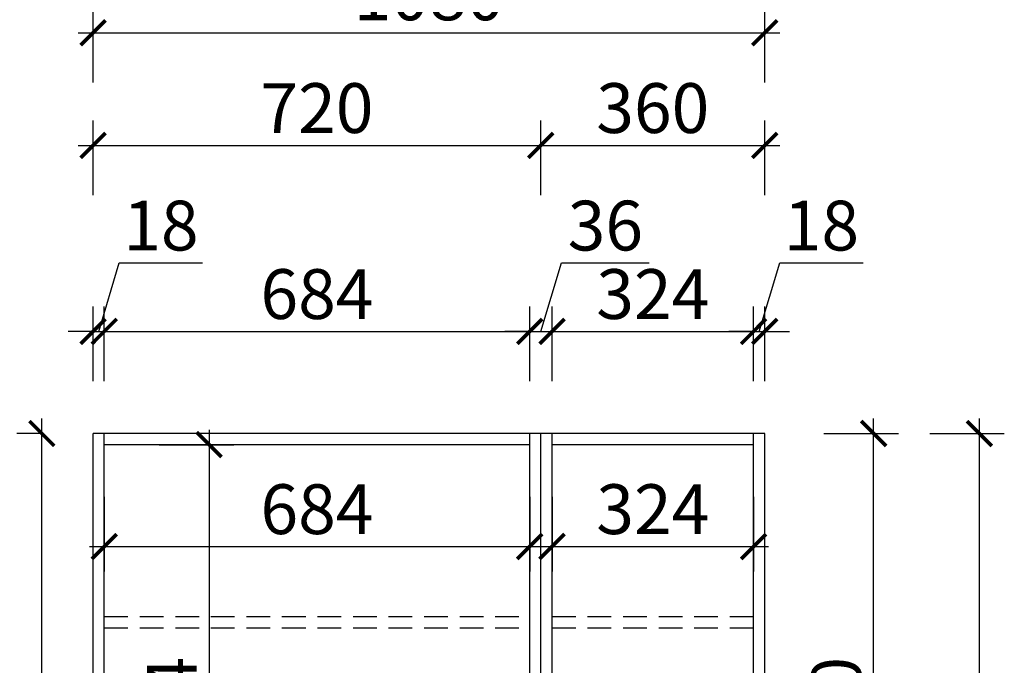
# Model space of a CAD drawing. Units: millimetres. Extents: x 2271396 to 2320659, y 99598 to 113058.
# Drawn here: x 2302776 to 2304359, y 107013 to 108050 of the extents above; entities that cross this region are included whole.
import ezdxf

# ---------------------------------------------------------------- set-up
doc = ezdxf.new("R2010")
doc.units = ezdxf.units.MM
doc.header["$LTSCALE"] = 3
doc.linetypes.add('DASHED', pattern=[19.05, 12.7, -6.35])
doc.layers.add('标注', color=3, linetype='Continuous')
doc.styles.add('DS01', font='txt')
doc.dimstyles.new('DS03', dxfattribs={"dimscale": 40, "dimtxt": 2, "dimasz": 1, "dimexe": 1, "dimexo": 2, "dimgap": 0.5, "dimtad": 1, "dimdec": 0, "dimzin": 0, "dimdsep": 46, "dimtxsty": 'DS01', "dimblk": 'ARCHTICK', "dimcen": 0, "dimdle": 0.6, "dimclrd": 251, "dimclre": 251, "dimclrt": 2, "dimadec": 0, "dimazin": 0, "dimtfac": 1, "dimtdec": 0, "dimtmove": 1, "dimatfit": 2, "dimldrblk": 'DOT', "dimfxl": 2, "dimfxlon": 1, "dimtolj": 1, "dimtzin": 0, "dimlwe": 30, "dimarcsym": 0})

# ---------------------------------------------------------------- blocks, each defined once
blk = doc.blocks.new('_ARCHTICK')
at = {"color": 0, "linetype": 'ByBlock', "const_width": 0.15}
blk.add_lwpolyline([(-0.5, -0.5), (0.5, 0.5)], dxfattribs=at)
blk = doc.blocks.new('*D200')
at = {"layer": 'Defpoints', "color": 0, "transparency": 16777216}
for p in [(2302911.9, 107385.1), (2302597, 107367.1), (2302911.9, 107367.1)]:
    blk.add_point(p, dxfattribs=at)
at = {"layer": '标注', "color": 251, "lineweight": -2, "transparency": 16777216}
for p, q in [((2302487, 107409.1), (2302487, 107543.3)), ((2302597, 107385.1), (2302597, 107425.1)), ((2302597, 107376.1), (2302487, 107409.1)), ((2302597, 107385.1), (2302597, 107367.1)), ((2302597, 107385.1), (2302597, 107367.1)), ((2302597, 107367.1), (2302597, 107327.1))]:
    blk.add_line(p, q, dxfattribs=at)
at = {"layer": '标注', "color": 251, "lineweight": 30, "transparency": 16777216}
for p, q in [((2302677, 107385.1), (2302557, 107385.1)), ((2302677, 107367.1), (2302557, 107367.1))]:
    blk.add_line(p, q, dxfattribs=at)
at = {"layer": '标注', "color": 251, "lineweight": -2, "transparency": 16777216, "xscale": 40, "yscale": 40, "zscale": 40}
for p, rotation in [((2302597, 107385.1), 270), ((2302597, 107367.1), 90)]:
    blk.add_blockref('_ARCHTICK', p, dxfattribs=dict(at, rotation=rotation))
at = {"layer": '标注', "color": 2, "transparency": 16777216, "insert": (2302427, 107476.2), "char_height": 80, "attachment_point": 5, "rotation": 90, "style": 'DS01'}
blk.add_mtext('\\A1;18', dxfattribs=at)
blk = doc.blocks.new('_Dot')
at = {"color": 0, "linetype": 'ByBlock', "lineweight": -2}
blk.add_line((-0.5, 0), (-1, 0), dxfattribs=at)
at = {"color": 0, "linetype": 'ByBlock', "const_width": 0.5}
blk.add_lwpolyline([(-0.25, 0, 1), (0.25, 0, 1)], format="xyb", close=True, dxfattribs=at)
blk = doc.blocks.new('*D201')
at = {"layer": 'Defpoints', "color": 0, "transparency": 16777216}
for p in [(2302911.9, 107367.1), (2302597, 107090.9), (2302911.9, 107090.9)]:
    blk.add_point(p, dxfattribs=at)
at = {"layer": '标注', "color": 251, "lineweight": -2, "transparency": 16777216}
blk.add_line((2302597, 107391.1), (2302597, 107066.9), dxfattribs=at)
at = {"layer": '标注', "color": 251, "lineweight": 30, "transparency": 16777216}
for p, q in [((2302677, 107367.1), (2302557, 107367.1)), ((2302677, 107090.9), (2302557, 107090.9))]:
    blk.add_line(p, q, dxfattribs=at)
at = {"layer": '标注', "color": 251, "lineweight": -2, "transparency": 16777216, "xscale": 40, "yscale": 40, "zscale": 40}
for p, rotation in [((2302597, 107367.1), 90), ((2302597, 107090.9), 270)]:
    blk.add_blockref('_ARCHTICK', p, dxfattribs=dict(at, rotation=rotation))
at = {"layer": '标注', "color": 2, "transparency": 16777216, "insert": (2302537, 107229), "char_height": 80, "attachment_point": 5, "rotation": 90, "style": 'DS01'}
blk.add_mtext('\\A1;276', dxfattribs=at)
blk = doc.blocks.new('*D202')
at = {"layer": 'Defpoints', "color": 0, "transparency": 16777216}
for p in [(2302911.9, 107090.9), (2302597, 107072.9), (2302911.9, 107072.9)]:
    blk.add_point(p, dxfattribs=at)
at = {"layer": '标注', "color": 251, "lineweight": -2, "transparency": 16777216}
for p, q in [((2302487, 107114.9), (2302487, 107249.1)), ((2302597, 107090.9), (2302597, 107130.9)), ((2302597, 107081.9), (2302487, 107114.9)), ((2302597, 107090.9), (2302597, 107072.9)), ((2302597, 107090.9), (2302597, 107072.9)), ((2302597, 107072.9), (2302597, 107032.9))]:
    blk.add_line(p, q, dxfattribs=at)
at = {"layer": '标注', "color": 251, "lineweight": 30, "transparency": 16777216}
for p, q in [((2302677, 107090.9), (2302557, 107090.9)), ((2302677, 107072.9), (2302557, 107072.9))]:
    blk.add_line(p, q, dxfattribs=at)
at = {"layer": '标注', "color": 251, "lineweight": -2, "transparency": 16777216, "xscale": 40, "yscale": 40, "zscale": 40}
for p, rotation in [((2302597, 107090.9), 270), ((2302597, 107072.9), 90)]:
    blk.add_blockref('_ARCHTICK', p, dxfattribs=dict(at, rotation=rotation))
at = {"layer": '标注', "color": 2, "transparency": 16777216, "insert": (2302427, 107182), "char_height": 80, "attachment_point": 5, "rotation": 90, "style": 'DS01'}
blk.add_mtext('\\A1;18', dxfattribs=at)
blk = doc.blocks.new('*D203')
at = {"layer": 'Defpoints', "color": 0, "transparency": 16777216}
for p in [(2302911.9, 107072.9), (2302597, 106797), (2302911.9, 106797)]:
    blk.add_point(p, dxfattribs=at)
at = {"layer": '标注', "color": 251, "lineweight": -2, "transparency": 16777216}
blk.add_line((2302597, 107096.9), (2302597, 106773), dxfattribs=at)
at = {"layer": '标注', "color": 251, "lineweight": 30, "transparency": 16777216}
for p, q in [((2302677, 107072.9), (2302557, 107072.9)), ((2302677, 106797), (2302557, 106797))]:
    blk.add_line(p, q, dxfattribs=at)
at = {"layer": '标注', "color": 251, "lineweight": -2, "transparency": 16777216, "xscale": 40, "yscale": 40, "zscale": 40}
for p, rotation in [((2302597, 107072.9), 90), ((2302597, 106797), 270)]:
    blk.add_blockref('_ARCHTICK', p, dxfattribs=dict(at, rotation=rotation))
at = {"layer": '标注', "color": 2, "transparency": 16777216, "insert": (2302537, 106934.9), "char_height": 80, "attachment_point": 5, "rotation": 90, "style": 'DS01'}
blk.add_mtext('\\A1;276', dxfattribs=at)
blk = doc.blocks.new('*D210')
at = {"layer": 'Defpoints', "color": 0, "transparency": 16777216}
for p in [(2302277, 107385.1), (2302893.9, 107385.1), (2302893.9, 106485.1)]:
    blk.add_point(p, dxfattribs=at)
at = {"layer": '标注', "color": 251, "lineweight": -2, "transparency": 16777216}
blk.add_line((2302277, 106461.1), (2302277, 107409.1), dxfattribs=at)
at = {"layer": '标注', "color": 251, "lineweight": 30, "transparency": 16777216}
for p, q in [((2302357, 107385.1), (2302237, 107385.1)), ((2302357, 106485.1), (2302237, 106485.1))]:
    blk.add_line(p, q, dxfattribs=at)
at = {"layer": '标注', "color": 251, "lineweight": -2, "transparency": 16777216, "xscale": 40, "yscale": 40, "zscale": 40}
for p, rotation in [((2302277, 107385.1), 90), ((2302277, 106485.1), 270)]:
    blk.add_blockref('_ARCHTICK', p, dxfattribs=dict(at, rotation=rotation))
at = {"layer": '标注', "color": 2, "transparency": 16777216, "insert": (2302217, 106935.1), "char_height": 80, "attachment_point": 5, "rotation": 90, "style": 'DS01'}
blk.add_mtext('\\A1;900', dxfattribs=at)
blk = doc.blocks.new('*D170')
at = {"layer": 'Defpoints', "color": 0, "transparency": 16777216}
for p in [(2302060.8, 107385.1), (2302893.9, 107385.1), (2302823.9, 106185.1)]:
    blk.add_point(p, dxfattribs=at)
at = {"layer": '标注', "color": 251, "lineweight": -2, "transparency": 16777216}
blk.add_line((2302060.8, 106161.1), (2302060.8, 107409.1), dxfattribs=at)
at = {"layer": '标注', "color": 251, "lineweight": 30, "transparency": 16777216}
for p, q in [((2302140.8, 107385.1), (2302020.8, 107385.1)), ((2302140.8, 106185.1), (2302020.8, 106185.1))]:
    blk.add_line(p, q, dxfattribs=at)
at = {"layer": '标注', "color": 251, "lineweight": -2, "transparency": 16777216, "xscale": 40, "yscale": 40, "zscale": 40}
for p, rotation in [((2302060.8, 107385.1), 90), ((2302060.8, 106185.1), 270)]:
    blk.add_blockref('_ARCHTICK', p, dxfattribs=dict(at, rotation=rotation))
at = {"layer": '标注', "color": 2, "transparency": 16777216, "insert": (2302000.8, 106785.1), "char_height": 80, "attachment_point": 5, "rotation": 90, "style": 'DS01'}
blk.add_mtext('\\A1;1200', dxfattribs=at)
blk = doc.blocks.new('*D211')
at = {"layer": 'Defpoints', "color": 0, "transparency": 16777216}
for p in [(2302911.9, 107549.1), (2302893.9, 107385.1), (2302911.9, 107385.1)]:
    blk.add_point(p, dxfattribs=at)
at = {"layer": '标注', "color": 251, "lineweight": -2, "transparency": 16777216}
for p, q in [((2302902.9, 107549.1), (2302935.9, 107659.1)), ((2302935.9, 107659.1), (2303070.1, 107659.1)), ((2302893.9, 107549.1), (2302853.9, 107549.1)), ((2302893.9, 107549.1), (2302911.9, 107549.1)), ((2302893.9, 107549.1), (2302911.9, 107549.1)), ((2302911.9, 107549.1), (2302951.9, 107549.1))]:
    blk.add_line(p, q, dxfattribs=at)
at = {"layer": '标注', "color": 251, "lineweight": 30, "transparency": 16777216}
for p, q in [((2302893.9, 107469.1), (2302893.9, 107589.1)), ((2302911.9, 107469.1), (2302911.9, 107589.1))]:
    blk.add_line(p, q, dxfattribs=at)
at = {"layer": '标注', "color": 251, "lineweight": -2, "transparency": 16777216, "xscale": 40, "yscale": 40, "zscale": 40}
blk.add_blockref('_ARCHTICK', (2302893.9, 107549.1), dxfattribs=at)
at = {"layer": '标注', "color": 251, "lineweight": -2, "transparency": 16777216, "xscale": 40, "yscale": 40, "zscale": 40, "rotation": 180}
blk.add_blockref('_ARCHTICK', (2302911.9, 107549.1), dxfattribs=at)
at = {"layer": '标注', "color": 2, "transparency": 16777216, "insert": (2303003, 107719.1), "char_height": 80, "attachment_point": 5, "style": 'DS01'}
blk.add_mtext('\\A1;18', dxfattribs=at)
blk = doc.blocks.new('*D212')
at = {"layer": 'Defpoints', "color": 0, "transparency": 16777216}
for p in [(2303595.9, 107549.1), (2302911.9, 107385.1), (2303595.9, 107367.1)]:
    blk.add_point(p, dxfattribs=at)
at = {"layer": '标注', "color": 251, "lineweight": 30, "transparency": 16777216}
for p, q in [((2302911.9, 107469.1), (2302911.9, 107589.1)), ((2303595.9, 107469.1), (2303595.9, 107589.1))]:
    blk.add_line(p, q, dxfattribs=at)
at = {"layer": '标注', "color": 251, "lineweight": -2, "transparency": 16777216}
blk.add_line((2302887.9, 107549.1), (2303619.9, 107549.1), dxfattribs=at)
at = {"layer": '标注', "color": 251, "lineweight": -2, "transparency": 16777216, "xscale": 40, "yscale": 40, "zscale": 40, "rotation": 180}
blk.add_blockref('_ARCHTICK', (2302911.9, 107549.1), dxfattribs=at)
at = {"layer": '标注', "color": 251, "lineweight": -2, "transparency": 16777216, "xscale": 40, "yscale": 40, "zscale": 40}
blk.add_blockref('_ARCHTICK', (2303595.9, 107549.1), dxfattribs=at)
at = {"layer": '标注', "color": 2, "transparency": 16777216, "insert": (2303253.9, 107609.1), "char_height": 80, "attachment_point": 5, "style": 'DS01'}
blk.add_mtext('\\A1;684', dxfattribs=at)
blk = doc.blocks.new('*D213')
at = {"layer": 'Defpoints', "color": 0, "transparency": 16777216}
for p in [(2303631.9, 107549.1), (2303595.9, 107367.1), (2303631.9, 107367.1)]:
    blk.add_point(p, dxfattribs=at)
at = {"layer": '标注', "color": 251, "lineweight": -2, "transparency": 16777216}
for p, q in [((2303613.9, 107549.1), (2303646.9, 107659.1)), ((2303646.9, 107659.1), (2303788.2, 107659.1)), ((2303595.9, 107549.1), (2303555.9, 107549.1)), ((2303595.9, 107549.1), (2303631.9, 107549.1)), ((2303595.9, 107549.1), (2303631.9, 107549.1)), ((2303631.9, 107549.1), (2303671.9, 107549.1))]:
    blk.add_line(p, q, dxfattribs=at)
at = {"layer": '标注', "color": 251, "lineweight": 30, "transparency": 16777216}
for p, q in [((2303595.9, 107469.1), (2303595.9, 107589.1)), ((2303631.9, 107469.1), (2303631.9, 107589.1))]:
    blk.add_line(p, q, dxfattribs=at)
at = {"layer": '标注', "color": 251, "lineweight": -2, "transparency": 16777216, "xscale": 40, "yscale": 40, "zscale": 40}
blk.add_blockref('_ARCHTICK', (2303595.9, 107549.1), dxfattribs=at)
at = {"layer": '标注', "color": 251, "lineweight": -2, "transparency": 16777216, "xscale": 40, "yscale": 40, "zscale": 40, "rotation": 180}
blk.add_blockref('_ARCHTICK', (2303631.9, 107549.1), dxfattribs=at)
at = {"layer": '标注', "color": 2, "transparency": 16777216, "insert": (2303717.6, 107719.1), "char_height": 80, "attachment_point": 5, "style": 'DS01'}
blk.add_mtext('\\A1;36', dxfattribs=at)
blk = doc.blocks.new('*D214')
at = {"layer": 'Defpoints', "color": 0, "transparency": 16777216}
for p in [(2303955.9, 107549.1), (2303631.9, 107367.1), (2303955.9, 107367.1)]:
    blk.add_point(p, dxfattribs=at)
at = {"layer": '标注', "color": 251, "lineweight": 30, "transparency": 16777216}
for p, q in [((2303631.9, 107469.1), (2303631.9, 107589.1)), ((2303955.9, 107469.1), (2303955.9, 107589.1))]:
    blk.add_line(p, q, dxfattribs=at)
at = {"layer": '标注', "color": 251, "lineweight": -2, "transparency": 16777216}
blk.add_line((2303607.9, 107549.1), (2303979.9, 107549.1), dxfattribs=at)
at = {"layer": '标注', "color": 251, "lineweight": -2, "transparency": 16777216, "xscale": 40, "yscale": 40, "zscale": 40, "rotation": 180}
blk.add_blockref('_ARCHTICK', (2303631.9, 107549.1), dxfattribs=at)
at = {"layer": '标注', "color": 251, "lineweight": -2, "transparency": 16777216, "xscale": 40, "yscale": 40, "zscale": 40}
blk.add_blockref('_ARCHTICK', (2303955.9, 107549.1), dxfattribs=at)
at = {"layer": '标注', "color": 2, "transparency": 16777216, "insert": (2303793.9, 107609.1), "char_height": 80, "attachment_point": 5, "style": 'DS01'}
blk.add_mtext('\\A1;324', dxfattribs=at)
blk = doc.blocks.new('*D171')
at = {"layer": 'Defpoints', "color": 0, "transparency": 16777216}
for p in [(2303973.9, 107549.1), (2303973.9, 107385.1), (2303955.9, 107367.1)]:
    blk.add_point(p, dxfattribs=at)
at = {"layer": '标注', "color": 251, "lineweight": -2, "transparency": 16777216}
for p, q in [((2303964.9, 107549.1), (2303997.9, 107659.1)), ((2303997.9, 107659.1), (2304132.1, 107659.1)), ((2303955.9, 107549.1), (2303915.9, 107549.1)), ((2303955.9, 107549.1), (2303973.9, 107549.1)), ((2303955.9, 107549.1), (2303973.9, 107549.1)), ((2303973.9, 107549.1), (2304013.9, 107549.1))]:
    blk.add_line(p, q, dxfattribs=at)
at = {"layer": '标注', "color": 251, "lineweight": 30, "transparency": 16777216}
for p, q in [((2303955.9, 107469.1), (2303955.9, 107589.1)), ((2303973.9, 107469.1), (2303973.9, 107589.1))]:
    blk.add_line(p, q, dxfattribs=at)
at = {"layer": '标注', "color": 251, "lineweight": -2, "transparency": 16777216, "xscale": 40, "yscale": 40, "zscale": 40}
blk.add_blockref('_ARCHTICK', (2303955.9, 107549.1), dxfattribs=at)
at = {"layer": '标注', "color": 251, "lineweight": -2, "transparency": 16777216, "xscale": 40, "yscale": 40, "zscale": 40, "rotation": 180}
blk.add_blockref('_ARCHTICK', (2303973.9, 107549.1), dxfattribs=at)
at = {"layer": '标注', "color": 2, "transparency": 16777216, "insert": (2304065, 107719.1), "char_height": 80, "attachment_point": 5, "style": 'DS01'}
blk.add_mtext('\\A1;18', dxfattribs=at)
blk = doc.blocks.new('*D172')
at = {"layer": 'Defpoints', "color": 0, "transparency": 16777216}
for p in [(2303613.9, 107847.9), (2302893.9, 107385.1), (2303613.9, 107385.1)]:
    blk.add_point(p, dxfattribs=at)
at = {"layer": '标注', "color": 251, "lineweight": 30, "transparency": 16777216}
for p, q in [((2302893.9, 107767.9), (2302893.9, 107887.9)), ((2303613.9, 107767.9), (2303613.9, 107887.9))]:
    blk.add_line(p, q, dxfattribs=at)
at = {"layer": '标注', "color": 251, "lineweight": -2, "transparency": 16777216}
blk.add_line((2302869.9, 107847.9), (2303637.9, 107847.9), dxfattribs=at)
at = {"layer": '标注', "color": 251, "lineweight": -2, "transparency": 16777216, "xscale": 40, "yscale": 40, "zscale": 40, "rotation": 180}
blk.add_blockref('_ARCHTICK', (2302893.9, 107847.9), dxfattribs=at)
at = {"layer": '标注', "color": 251, "lineweight": -2, "transparency": 16777216, "xscale": 40, "yscale": 40, "zscale": 40}
blk.add_blockref('_ARCHTICK', (2303613.9, 107847.9), dxfattribs=at)
at = {"layer": '标注', "color": 2, "transparency": 16777216, "insert": (2303253.9, 107907.9), "char_height": 80, "attachment_point": 5, "style": 'DS01'}
blk.add_mtext('\\A1;720', dxfattribs=at)
blk = doc.blocks.new('*D173')
at = {"layer": 'Defpoints', "color": 0, "transparency": 16777216}
for p in [(2303973.9, 107847.9), (2303613.9, 107385.1), (2303973.9, 107385.1)]:
    blk.add_point(p, dxfattribs=at)
at = {"layer": '标注', "color": 251, "lineweight": 30, "transparency": 16777216}
for p, q in [((2303613.9, 107767.9), (2303613.9, 107887.9)), ((2303973.9, 107767.9), (2303973.9, 107887.9))]:
    blk.add_line(p, q, dxfattribs=at)
at = {"layer": '标注', "color": 251, "lineweight": -2, "transparency": 16777216}
blk.add_line((2303589.9, 107847.9), (2303997.9, 107847.9), dxfattribs=at)
at = {"layer": '标注', "color": 251, "lineweight": -2, "transparency": 16777216, "xscale": 40, "yscale": 40, "zscale": 40, "rotation": 180}
blk.add_blockref('_ARCHTICK', (2303613.9, 107847.9), dxfattribs=at)
at = {"layer": '标注', "color": 251, "lineweight": -2, "transparency": 16777216, "xscale": 40, "yscale": 40, "zscale": 40}
blk.add_blockref('_ARCHTICK', (2303973.9, 107847.9), dxfattribs=at)
at = {"layer": '标注', "color": 2, "transparency": 16777216, "insert": (2303793.9, 107907.9), "char_height": 80, "attachment_point": 5, "style": 'DS01'}
blk.add_mtext('\\A1;360', dxfattribs=at)
blk = doc.blocks.new('*D168')
at = {"layer": 'Defpoints', "color": 0, "transparency": 16777216}
for p in [(2303973.9, 108029), (2302893.9, 107385.1), (2303973.9, 107385.1)]:
    blk.add_point(p, dxfattribs=at)
at = {"layer": '标注', "color": 251, "lineweight": 30, "transparency": 16777216}
for p, q in [((2302893.9, 107949), (2302893.9, 108069)), ((2303973.9, 107949), (2303973.9, 108069))]:
    blk.add_line(p, q, dxfattribs=at)
at = {"layer": '标注', "color": 251, "lineweight": -2, "transparency": 16777216}
blk.add_line((2302869.9, 108029), (2303997.9, 108029), dxfattribs=at)
at = {"layer": '标注', "color": 251, "lineweight": -2, "transparency": 16777216, "xscale": 40, "yscale": 40, "zscale": 40, "rotation": 180}
blk.add_blockref('_ARCHTICK', (2302893.9, 108029), dxfattribs=at)
at = {"layer": '标注', "color": 251, "lineweight": -2, "transparency": 16777216, "xscale": 40, "yscale": 40, "zscale": 40}
blk.add_blockref('_ARCHTICK', (2303973.9, 108029), dxfattribs=at)
at = {"layer": '标注', "color": 2, "transparency": 16777216, "insert": (2303433.9, 108089), "char_height": 80, "attachment_point": 5, "style": 'DS01'}
blk.add_mtext('\\A1;1080', dxfattribs=at)
blk = doc.blocks.new('*D174')
at = {"layer": 'Defpoints', "color": 0, "transparency": 16777216}
for p in [(2302911.9, 107367.1), (2303595.9, 107367.1), (2303595.9, 107203.5)]:
    blk.add_point(p, dxfattribs=at)
at = {"layer": '标注', "color": 251, "lineweight": 30, "transparency": 16777216}
for p, q in [((2302911.9, 107283.5), (2302911.9, 107163.5)), ((2303595.9, 107283.5), (2303595.9, 107163.5))]:
    blk.add_line(p, q, dxfattribs=at)
at = {"layer": '标注', "color": 251, "lineweight": -2, "transparency": 16777216}
blk.add_line((2302887.9, 107203.5), (2303619.9, 107203.5), dxfattribs=at)
at = {"layer": '标注', "color": 251, "lineweight": -2, "transparency": 16777216, "xscale": 40, "yscale": 40, "zscale": 40, "rotation": 180}
blk.add_blockref('_ARCHTICK', (2302911.9, 107203.5), dxfattribs=at)
at = {"layer": '标注', "color": 251, "lineweight": -2, "transparency": 16777216, "xscale": 40, "yscale": 40, "zscale": 40}
blk.add_blockref('_ARCHTICK', (2303595.9, 107203.5), dxfattribs=at)
at = {"layer": '标注', "color": 2, "transparency": 16777216, "insert": (2303253.9, 107263.5), "char_height": 80, "attachment_point": 5, "style": 'DS01'}
blk.add_mtext('\\A1;684', dxfattribs=at)
blk = doc.blocks.new('*D175')
at = {"layer": 'Defpoints', "color": 0, "transparency": 16777216}
for p in [(2302911.9, 107367.1), (2302911.9, 106503.1), (2303080.4, 106503.1)]:
    blk.add_point(p, dxfattribs=at)
at = {"layer": '标注', "color": 251, "lineweight": -2, "transparency": 16777216}
blk.add_line((2303080.4, 107391.1), (2303080.4, 106479.1), dxfattribs=at)
at = {"layer": '标注', "color": 251, "lineweight": 30, "transparency": 16777216}
for p, q in [((2303000.4, 107367.1), (2303120.4, 107367.1)), ((2303000.4, 106503.1), (2303120.4, 106503.1))]:
    blk.add_line(p, q, dxfattribs=at)
at = {"layer": '标注', "color": 251, "lineweight": -2, "transparency": 16777216, "xscale": 40, "yscale": 40, "zscale": 40}
for p, rotation in [((2303080.4, 107367.1), 90), ((2303080.4, 106503.1), 270)]:
    blk.add_blockref('_ARCHTICK', p, dxfattribs=dict(at, rotation=rotation))
at = {"layer": '标注', "color": 2, "transparency": 16777216, "insert": (2303020.4, 106935.1), "char_height": 80, "attachment_point": 5, "rotation": 90, "style": 'DS01'}
blk.add_mtext('\\A1;864', dxfattribs=at)
blk = doc.blocks.new('*D176')
at = {"layer": 'Defpoints', "color": 0, "transparency": 16777216}
for p in [(2303631.9, 107367.1), (2303955.9, 107367.1), (2303955.9, 107203.5)]:
    blk.add_point(p, dxfattribs=at)
at = {"layer": '标注', "color": 251, "lineweight": 30, "transparency": 16777216}
for p, q in [((2303631.9, 107283.5), (2303631.9, 107163.5)), ((2303955.9, 107283.5), (2303955.9, 107163.5))]:
    blk.add_line(p, q, dxfattribs=at)
at = {"layer": '标注', "color": 251, "lineweight": -2, "transparency": 16777216}
blk.add_line((2303607.9, 107203.5), (2303979.9, 107203.5), dxfattribs=at)
at = {"layer": '标注', "color": 251, "lineweight": -2, "transparency": 16777216, "xscale": 40, "yscale": 40, "zscale": 40, "rotation": 180}
blk.add_blockref('_ARCHTICK', (2303631.9, 107203.5), dxfattribs=at)
at = {"layer": '标注', "color": 251, "lineweight": -2, "transparency": 16777216, "xscale": 40, "yscale": 40, "zscale": 40}
blk.add_blockref('_ARCHTICK', (2303955.9, 107203.5), dxfattribs=at)
at = {"layer": '标注', "color": 2, "transparency": 16777216, "insert": (2303793.9, 107263.5), "char_height": 80, "attachment_point": 5, "style": 'DS01'}
blk.add_mtext('\\A1;324', dxfattribs=at)
blk = doc.blocks.new('*D178')
at = {"layer": 'Defpoints', "color": 0, "transparency": 16777216}
for p in [(2303973.9, 107385.1), (2304149, 107385.1), (2303973.9, 106485.1)]:
    blk.add_point(p, dxfattribs=at)
at = {"layer": '标注', "color": 251, "lineweight": -2, "transparency": 16777216}
blk.add_line((2304149, 106461.1), (2304149, 107409.1), dxfattribs=at)
at = {"layer": '标注', "color": 251, "lineweight": 30, "transparency": 16777216}
for p, q in [((2304069, 107385.1), (2304189, 107385.1)), ((2304069, 106485.1), (2304189, 106485.1))]:
    blk.add_line(p, q, dxfattribs=at)
at = {"layer": '标注', "color": 251, "lineweight": -2, "transparency": 16777216, "xscale": 40, "yscale": 40, "zscale": 40}
for p, rotation in [((2304149, 107385.1), 90), ((2304149, 106485.1), 270)]:
    blk.add_blockref('_ARCHTICK', p, dxfattribs=dict(at, rotation=rotation))
at = {"layer": '标注', "color": 2, "transparency": 16777216, "insert": (2304089, 106935.1), "char_height": 80, "attachment_point": 5, "rotation": 90, "style": 'DS01'}
blk.add_mtext('\\A1;900', dxfattribs=at)
blk = doc.blocks.new('*D179')
at = {"layer": 'Defpoints', "color": 0, "transparency": 16777216}
for p in [(2303973.9, 107385.1), (2304319.1, 107385.1), (2303973.9, 106185.1)]:
    blk.add_point(p, dxfattribs=at)
at = {"layer": '标注', "color": 251, "lineweight": -2, "transparency": 16777216}
blk.add_line((2304319.1, 106161.1), (2304319.1, 107409.1), dxfattribs=at)
at = {"layer": '标注', "color": 251, "lineweight": 30, "transparency": 16777216}
for p, q in [((2304239.1, 107385.1), (2304359.1, 107385.1)), ((2304239.1, 106185.1), (2304359.1, 106185.1))]:
    blk.add_line(p, q, dxfattribs=at)
at = {"layer": '标注', "color": 251, "lineweight": -2, "transparency": 16777216, "xscale": 40, "yscale": 40, "zscale": 40}
for p, rotation in [((2304319.1, 107385.1), 90), ((2304319.1, 106185.1), 270)]:
    blk.add_blockref('_ARCHTICK', p, dxfattribs=dict(at, rotation=rotation))
at = {"layer": '标注', "color": 2, "transparency": 16777216, "insert": (2304259.1, 106785.1), "char_height": 80, "attachment_point": 5, "rotation": 90, "style": 'DS01'}
blk.add_mtext('\\A1;1200', dxfattribs=at)
blk = doc.blocks.new('*D316')
at = {"layer": 'Defpoints', "color": 0, "transparency": 16777216}
for p in [(2302811.5, 107385.1), (2302893.9, 107385.1), (2302893.9, 106203.1)]:
    blk.add_point(p, dxfattribs=at)
at = {"layer": '标注', "color": 251, "lineweight": -2, "transparency": 16777216}
blk.add_line((2302811.5, 106179.1), (2302811.5, 107409.1), dxfattribs=at)
at = {"layer": '标注', "color": 251, "lineweight": 30, "transparency": 16777216}
for p, q in [((2302813.9, 107385.1), (2302771.5, 107385.1)), ((2302813.9, 106203.1), (2302771.5, 106203.1))]:
    blk.add_line(p, q, dxfattribs=at)
at = {"layer": '标注', "color": 251, "lineweight": -2, "transparency": 16777216, "xscale": 40, "yscale": 40, "zscale": 40}
for p, rotation in [((2302811.5, 107385.1), 90), ((2302811.5, 106203.1), 270)]:
    blk.add_blockref('_ARCHTICK', p, dxfattribs=dict(at, rotation=rotation))
at = {"layer": '标注', "color": 2, "transparency": 16777216, "insert": (2302751.5, 106794.1), "char_height": 80, "attachment_point": 5, "rotation": 90, "style": 'DS01'}
blk.add_mtext('\\A1;1182', dxfattribs=at)

msp = doc.modelspace()

# ---------------------------------------------------------------- linework, layer by layer
at = {"layer": '标注', "color": 0}
for p, q in [((2302893.9, 106203.1), (2302893.9, 107385.1)), ((2303973.9, 107385.1), (2302893.9, 107385.1)), ((2302911.9, 106203.1), (2302911.9, 107385.1)), ((2303595.9, 106485.1), (2303595.9, 107385.1)), ((2303613.9, 106485.1), (2303613.9, 107385.1)), ((2303631.9, 106485.1), (2303631.9, 107385.1)), ((2303955.9, 106203.1), (2303955.9, 107385.1)), ((2303973.9, 106185.1), (2303973.9, 107385.1)), ((2303595.9, 107367.1), (2302911.9, 107367.1)), ((2303955.9, 107367.1), (2303631.9, 107367.1))]:
    msp.add_line(p, q, dxfattribs=at)
at = {"layer": '标注', "color": 0, "linetype": 'DASHED'}
for p, q in [((2302911.9, 107090.9), (2303595.9, 107090.9)), ((2303631.9, 107090.9), (2303955.9, 107090.9)), ((2302911.9, 107072.9), (2303595.9, 107072.9)), ((2303631.9, 107072.9), (2303955.9, 107072.9))]:
    msp.add_line(p, q, dxfattribs=at)

# ---------------------------------------------------------------- dimensions: what is measured, and where the dimension line sits
at = {"layer": '标注', "color": 0}
for base, p1, p2, picture, middle in [((2303973.9, 108029), (2302893.9, 107385.1), (2303973.9, 107385.1), '*D168', (2303433.9, 108089)), ((2303613.9, 107847.9), (2302893.9, 107385.1), (2303613.9, 107385.1), '*D172', (2303253.9, 107907.9)), ((2303973.9, 107847.9), (2303613.9, 107385.1), (2303973.9, 107385.1), '*D173', (2303793.9, 107907.9)), ((2302911.9, 107549.1), (2302893.9, 107385.1), (2302911.9, 107385.1), '*D211', (2302955.9, 107719.1)), ((2303631.9, 107549.1), (2303595.9, 107367.1), (2303631.9, 107367.1), '*D213', (2303666.9, 107719.1)), ((2303973.9, 107549.1), (2303955.9, 107367.1), (2303973.9, 107385.1), '*D171', (2304017.9, 107719.1)), ((2303595.9, 107549.1), (2302911.9, 107385.1), (2303595.9, 107367.1), '*D212', (2303253.9, 107609.1)), ((2303955.9, 107549.1), (2303631.9, 107367.1), (2303955.9, 107367.1), '*D214', (2303793.9, 107609.1)), ((2303595.9, 107203.5), (2302911.9, 107367.1), (2303595.9, 107367.1), '*D174', (2303253.9, 107263.5)), ((2303955.9, 107203.5), (2303631.9, 107367.1), (2303955.9, 107367.1), '*D176', (2303793.9, 107263.5))]:
    dim = msp.add_linear_dim(base=base, p1=p1, p2=p2, dimstyle='DS03', dxfattribs=at)
    dim.commit()
    dim.dimension.update_dxf_attribs({"geometry": picture, "text_midpoint": middle})
for base, p1, p2, picture, middle in [((2302597, 107367.1), (2302911.9, 107385.1), (2302911.9, 107367.1), '*D200', (2302427, 107429.1)), ((2302060.8, 107385.1), (2302823.9, 106185.1), (2302893.9, 107385.1), '*D170', (2302000.8, 106785.1)), ((2302277, 107385.1), (2302893.9, 106485.1), (2302893.9, 107385.1), '*D210', (2302217, 106935.1)), ((2302811.5, 107385.1), (2302893.9, 106203.1), (2302893.9, 107385.1), '*D316', (2302751.5, 106794.1)), ((2304149, 107385.1), (2303973.9, 106485.1), (2303973.9, 107385.1), '*D178', (2304089, 106935.1)), ((2304319.1, 107385.1), (2303973.9, 106185.1), (2303973.9, 107385.1), '*D179', (2304259.1, 106785.1)), ((2302597, 107090.9), (2302911.9, 107367.1), (2302911.9, 107090.9), '*D201', (2302537, 107229)), ((2303080.4, 106503.1), (2302911.9, 107367.1), (2302911.9, 106503.1), '*D175', (2303020.4, 106935.1)), ((2302597, 107072.9), (2302911.9, 107090.9), (2302911.9, 107072.9), '*D202', (2302427, 107134.9)), ((2302597, 106797), (2302911.9, 107072.9), (2302911.9, 106797), '*D203', (2302537, 106934.9))]:
    dim = msp.add_linear_dim(base=base, p1=p1, p2=p2, angle=90, dimstyle='DS03', dxfattribs=at)
    dim.commit()
    dim.dimension.update_dxf_attribs({"geometry": picture, "text_midpoint": middle})

doc.saveas('drawing.dxf')
